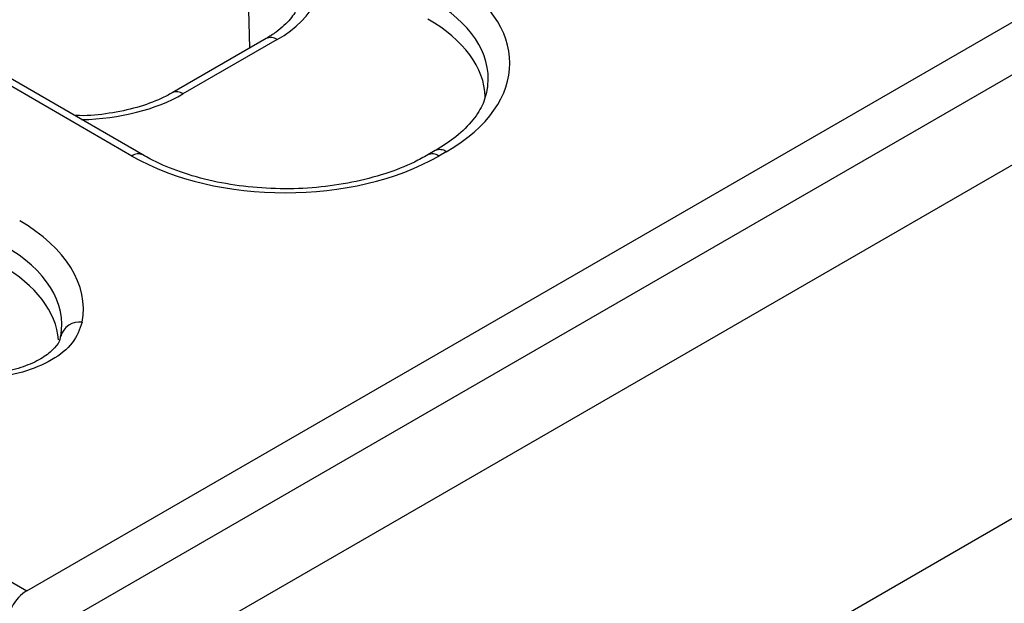
# Model space of a CAD drawing. Units: millimetres. Extents: x -1 to 419, y -29 to 291.
# Drawn here: x 352 to 358, y 150 to 154 of the extents above; entities that cross this region are included whole.
import ezdxf

# ---------------------------------------------------------------- set-up
doc = ezdxf.new("R2010")
doc.units = ezdxf.units.MM

msp = doc.modelspace()

# ---------------------------------------------------------------- linework, layer by layer
at = {"color": 7, "linetype": 'Continuous', "lineweight": 25}
for p, q in [((351.964593, 150.177495), (392.11254, 173.354412)), ((392.495397, 173.229318), (342.038277, 144.101043)), ((342.400397, 143.718767), (392.857516, 172.847043)), ((352.726198, 153.037546), (322.987575, 170.205288)), ((352.654775, 153.030474), (322.916152, 170.198216)), ((353.535024, 153.801279), (352.917733, 153.444924)), ((353.606447, 153.794206), (352.989156, 153.437852)), ((354.644826, 153.065751), (354.59597, 153.037546)), ((354.716249, 153.058678), (354.667392, 153.030474)), ((362.391522, 152.93809), (352.097861, 146.995686)), ((350.897613, 150.793449), (351.964593, 150.177495))]:
    msp.add_line(p, q, dxfattribs=at)
at = {"color": 8, "linetype": 'Continuous', "lineweight": 25}
msp.add_line((353.428824, 153.739971), (353.413701, 154.231349), dxfattribs=at)
for centre, radius, start, end in [((353.564906, 153.738873), 0.069191, 53.1027165, 115.5868251), ((352.947595, 153.382457), 0.069252, 53.1207059, 115.4033623), ((352.696341, 152.975062), 0.069268, 64.6455376, 126.8744902), ((354.625845, 152.975119), 0.069212, 53.1091133, 115.5215258), ((354.674708, 153.003345), 0.069191, 53.1027165, 115.5868251)]:
    msp.add_arc(centre, radius, start, end, dxfattribs=at)
at = {"color": 7, "linetype": 'Continuous', "lineweight": 25}
msp.add_arc((352.309569, 151.814561), 0.126207, 81.4979264, 165.8235589, dxfattribs=at)
for centre, major_axis, ratio, start_param, end_param in [((352.891247, 154.200857), (1.007625, 0), 0.57291909, 5.50158524, 6.54836787), ((353.694535, 153.639608), (1.439465, 0), 0.57291909, 5.50158524, 7.06478537), ((353.67686, 153.40631), (1.295518, 0), 0.57291909, 0.01700255, 0.78160007), ((353.694535, 153.522959), (1.297631, 0.021285), 0.57185735, 6.18721023, 6.21567486), ((353.661084, 153.620296), (1.428571, 0), 0.58168964, 3.93078892, 5.49398905), ((350.896413, 152.024286), (1.439465, 0), 0.57291909, 6.18005051, 7.06478537), ((350.896413, 151.907637), (1.297631, 0.021285), 0.57185735, 6.17067081, 7.05540568), ((350.878737, 151.790988), (1.295518, 0), 0.57291909, 0.04388317, 0.78160007), ((351.977849, 149.994869), (0.091577, 0.194229), 0.62526097, 0.73336449, 2.21689435)]:
    msp.add_ellipse(centre, major_axis=major_axis, ratio=ratio, start_param=start_param, end_param=end_param, dxfattribs=at)
at = {"color": 8, "linetype": 'Continuous', "lineweight": 25}
for centre, major_axis, ratio, start_param, end_param in [((353.694535, 153.522959), (1.297631, 0.021285), 0.57185735, 6.21567486, 7.05540568), ((352.28474, 153.850728), (1, 0), 0.58168964, 4.75206602, 5.49398905)]:
    msp.add_ellipse(centre, major_axis=major_axis, ratio=ratio, start_param=start_param, end_param=end_param, dxfattribs=at)
at = {"color": 7, "linetype": 'Continuous', "lineweight": 25}
for points, knots in [([(353.748576, 154.052519), (353.747113, 154.037954), (353.743291, 153.999894), (353.697012, 153.927981), (353.622822, 153.855616), (353.557466, 153.815168), (353.535024, 153.801279)], [0, 0, 0, 0, 0.19031064, 0.49728039, 0.82737458, 1, 1, 1, 1]), ([(354.988083, 153.489202), (354.981169, 153.451328), (354.967997, 153.379175), (354.895574, 153.266012), (354.791681, 153.159105), (354.691931, 153.095695), (354.644826, 153.065751)], [0, 0, 0, 0, 0.26775315, 0.51009637, 0.76865412, 1, 1, 1, 1]), ([(352.917733, 153.444924), (352.894511, 153.432393), (352.82646, 153.395669), (352.689736, 153.345656), (352.507102, 153.308307), (352.364791, 153.292274), (352.288174, 153.296425), (352.276681, 153.297047)], [0, 0, 0, 0, 0.13952049, 0.40886456, 0.67980773, 0.95196781, 1, 1, 1, 1]), ([(354.59597, 153.037546), (354.566945, 153.021702), (354.482116, 152.975397), (354.317842, 152.910928), (354.100606, 152.854076), (353.866957, 152.820521), (353.625858, 152.811593), (353.385892, 152.827808), (353.155752, 152.868406), (352.947925, 152.930552), (352.808792, 152.991311), (352.741422, 153.029024), (352.726198, 153.037546)], [0, 0, 0, 0, 0.05925829, 0.17319029, 0.28745456, 0.40197464, 0.51667634, 0.63143585, 0.74608704, 0.86046418, 0.96846863, 1, 1, 1, 1]), ([(352.328228, 151.939382), (352.311814, 151.893023), (352.279534, 151.801856), (352.135921, 151.687271), (351.940651, 151.605588), (351.70601, 151.566974), (351.457102, 151.573544), (351.31114, 151.616415), (351.238181, 151.637843)], [0, 0, 0, 0, 0.16890129, 0.33215462, 0.49604363, 0.66241826, 0.83125969, 1, 1, 1, 1]), ([(352.183526, 151.847148), (352.18343, 151.84049), (352.183131, 151.819678), (352.153019, 151.773814), (352.084037, 151.712401), (351.97698, 151.656789), (351.839548, 151.615914), (351.683492, 151.5957), (351.522453, 151.599848), (351.385499, 151.621268), (351.316267, 151.647585), (351.290305, 151.657454)], [0, 0, 0, 0, 0.05652472, 0.17670895, 0.293118, 0.41672699, 0.54074277, 0.66694642, 0.79485436, 0.92307034, 1, 1, 1, 1])]:
    msp.add_open_spline(points, degree=3, knots=knots, dxfattribs=at)

doc.saveas('drawing.dxf')
